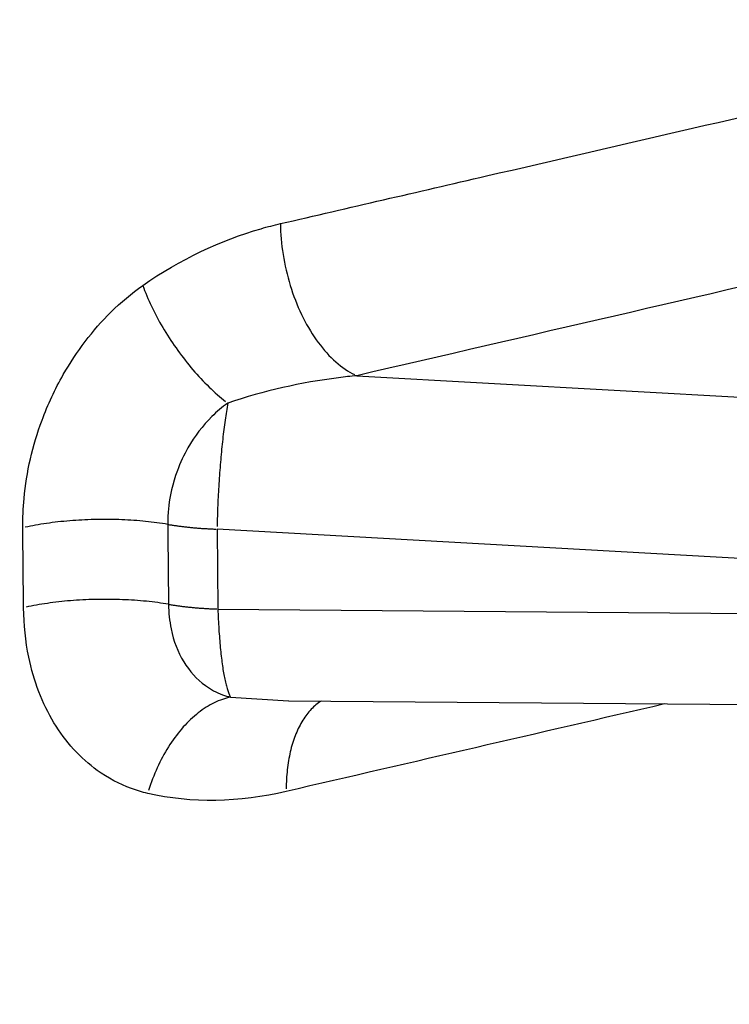
# Model space of a CAD drawing. Units: inches. Extents: x -2.2 to 31.7, y 0.3 to 22.2.
# Drawn here: x 22.5 to 22.6, y 12.4 to 12.5 of the extents above; entities that cross this region are included whole.
import ezdxf

# ---------------------------------------------------------------- set-up
doc = ezdxf.new("R2010")
doc.units = ezdxf.units.IN
doc.header["$LTSCALE"] = 0.5
doc.header["$MEASUREMENT"] = 0
doc.layers.add('1', color=7, linetype='Continuous')

msp = doc.modelspace()

# ---------------------------------------------------------------- linework, layer by layer
at = {"layer": '1', "color": 2, "linetype": 'Continuous'}
for p, q in [((22.52689484091206, 12.46657081673888), (22.61247351568782, 12.4617861496517)), ((22.61022487014371, 12.44318919575013), (22.51066612218551, 12.44875548274679)), ((22.51066612218551, 12.44875548274679), (22.5107576151827, 12.43947582057228)), ((22.5107576151827, 12.43947582057228), (22.61026959462971, 12.43865302212205)), ((22.51223679210536, 12.42924698979916), (22.51896417178171, 12.42880978109144)), ((22.51901008630252, 12.42881496648347), (22.61222007258052, 12.42804427502821))]:
    msp.add_line(p, q, dxfattribs=at)
for points in [[(22.51802518655245, 12.4842457686154, -8.727506954340773e-05), (22.51803363279868, 12.48380282279836, -7.613034626801005e-05), (22.51805066100899, 12.48335700302213, -6.491331283947177e-05), (22.51807625500964, 12.48290873273542, -5.36346234245567e-05), (22.51811039049092, 12.48245843771447, -4.230499075214112e-05), (22.51815303503027, 12.48200654565865, -3.093517593804455e-05), (22.51820414812303, 12.48155348578426, -1.9535978263902e-05), (22.51826368122095, 12.48109968841677, -8.118224919788231e-06), (22.51833157777827, 12.48064558458218, 3.307239279668793e-06), (22.51840777330547, 12.48019160559754, 1.472956219591468e-05), (22.51849219543048, 12.47973818266135, 2.613789467404881e-05), (22.51858476396745, 12.47928574644394, 3.752140084757356e-05), (22.51868539099289, 12.47883472667845, 4.886926843052197e-05), (22.5187939809292, 12.47838555175263, 6.017071898718511e-05), (22.51891043063547, 12.47793864830197, 7.141501816969087e-05), (22.51903462950537, 12.47749444080447, 8.2591485913707e-05), (22.51916645957231, 12.47705335117746, 9.368950658258188e-05), (22.51930579562139, 12.47661579837685, 0.0001046985390502932), (22.51945250530839, 12.4761821979992, 0.0001156081267136254), (22.51960644928548, 12.47575296188697, 0.0001264079074240614), (22.51976748133352, 12.47532849773736, 0.0001370876233299658), (22.51993544850101, 12.47490920871508, 0.000147637130619698), (22.52011019124929, 12.47449549306936, 0.0001580464091564129), (22.52029154360415, 12.47408774375576, 0.0001683055719953912), (22.52047933331343, 12.47368634806287, 0.0001784048747748592), (22.52067338201065, 12.4732916872445, 0.0001883347249713833), (22.52087350538439, 12.47290413615753, 0.0001980856910110443), (22.52107951335341, 12.47252406290588, 0.000207648511227737), (22.52129121024713, 12.47215182849086, 0.0002170141026600904), (22.52150839499154, 12.47178778646829, 0.0002261735696786495), (22.52173086130014, 12.4714322826127, 0.0002351182124351242), (22.52195839786991, 12.47108565458889, 0.0002438395351256832), (22.52219078858198, 12.47074823163122, 0.000252329254060442), (22.52242781270691, 12.47042033423089, 0.0002605793055314785), (22.52266924511437, 12.47010227383152, 0.0002685818534719084), (22.52291485648694, 12.46979435253335, 0.0002763292968987412), (22.52316441353794, 12.46949686280631, 0.0002838142771324477), (22.52341767923299, 12.4692100872122, 0.0002910296847863838), (22.52367441301519, 12.46893429813631, 0.0002979686665194318), (22.52393437103355, 12.46866975752873, 0.000304624631545442), (22.52419730637467, 12.46841671665551, 0.0003109912578932961), (22.52446296929719, 12.46817541586002, 0.0003170624984116448), (22.52473110746907, 12.46794608433468, 0.0003228325865126139), (22.5250014662072, 12.46772893990324, 0.0003282960416490278), (22.52527378871936, 12.46752418881389, 0.0003334476745199452), (22.52554781634808, 12.4673320255434, 0.0003382825919995615), (22.52582328881633, 12.46715263261235, 0.0003427962017848006), (22.52609994447476, 12.4669861804118, 0.0003469842167571773), (22.52637752055018, 12.46683282704144, 0.0003508426590547893), (22.5266557533952, 12.46669271815943, 0.0003543678638505725)], [(22.50202454608174, 12.47704634809331, 8.881784197001251e-16), (22.50213389949622, 12.47675014551974, 8.881784197001251e-16), (22.50224835323297, 12.47645214192567, 8.881784197001251e-16), (22.50236784191997, 12.47615250752051, 8.881784197001251e-16), (22.50249229730939, 12.4758514134451, 8.881784197001251e-16), (22.50262164831659, 12.47554903167404, 8.881784197001251e-16), (22.50275582106073, 12.47524553491736, 8.881784197001251e-16), (22.50289473890696, 12.47494109652199, 8.881784197001251e-16), (22.50303832251019, 12.47463589037265, 8.881784197001251e-16), (22.5031864898604, 12.47433009079259, 8.881784197001251e-16), (22.50333915632949, 12.474023872444, 8.881784197001251e-16), (22.50349623471964, 12.47371741022827, 8.881784197001251e-16), (22.50365763531309, 12.47341087918607, 8.881784197001251e-16), (22.50382326592335, 12.47310445439738, 8.881784197001251e-16), (22.50399303194794, 12.4727983108815, 8.881784197001251e-16), (22.50416683642232, 12.47249262349705, 8.881784197001251e-16), (22.50434458007539, 12.47218756684216, 8.881784197001251e-16), (22.50452616138607, 12.4718833151547, 8.881784197001251e-16), (22.50471147664138, 12.47158004221274, 8.881784197001251e-16), (22.50490041999561, 12.47127792123536, 8.881784197001251e-16), (22.50509288353082, 12.47097712478366, 8.881784197001251e-16), (22.50528875731847, 12.47067782466223, 8.881784197001251e-16), (22.50548792948219, 12.47038019182098, 8.881784197001251e-16), (22.5056902862617, 12.47008439625757, 8.881784197001251e-16), (22.50589571207777, 12.46979060692023, 8.881784197001251e-16), (22.50610408959823, 12.46949899161132, 8.881784197001251e-16), (22.50631529980503, 12.46920971689147, 8.881784197001251e-16), (22.50652922206217, 12.46892294798444, 8.881784197001251e-16), (22.5067457341846, 12.46863884868277, 8.881784197001251e-16), (22.50696471250806, 12.4683575812542, 8.881784197001251e-16), (22.50718603195967, 12.468079306349, 8.881784197001251e-16), (22.50740956612937, 12.46780418290821, 8.881784197001251e-16), (22.50763518734214, 12.4675323680729, 8.881784197001251e-16), (22.50786276673091, 12.46726401709432, 8.881784197001251e-16), (22.50809217431015, 12.46699928324532, 8.881784197001251e-16), (22.50832327905017, 12.46673831773278, 8.881784197001251e-16), (22.50855594895188, 12.4664812696112, 8.881784197001251e-16), (22.50879005112225, 12.46622828569762, 8.881784197001251e-16), (22.50902545185017, 12.46597951048776, 8.881784197001251e-16), (22.50926201668284, 12.46573508607345, 8.881784197001251e-16), (22.50949961050259, 12.4654951520615, 8.881784197001251e-16), (22.50973809760398, 12.46525984549397, 8.881784197001251e-16), (22.50997734177141, 12.46502930076986, 8.881784197001251e-16), (22.51021720635683, 12.46480364956839, 8.881784197001251e-16), (22.51045755435785, 12.46458302077376, 8.881784197001251e-16), (22.51069824849596, 12.46436754040154, 8.881784197001251e-16), (22.51093915129496, 12.4641573315267, 8.881784197001251e-16), (22.51118012515946, 12.46395251421333, 8.881784197001251e-16), (22.51142103245347, 12.46375320544601, 8.881784197001251e-16), (22.51166173557905, 12.46355951906306, 8.881784197001251e-16)], [(22.51190209705483, 12.46337156569146, 1.110223024625156e-15), (22.51186219409426, 12.46313973633619, 1.110223024625156e-15), (22.51182267779624, 12.46290350807463, 1.110223024625156e-15), (22.5117835655549, 12.46266298488884, 1.110223024625156e-15), (22.51174487458651, 12.46241827265138, 1.110223024625156e-15), (22.51170662192191, 12.46216947907875, 1.110223024625156e-15), (22.51166882439903, 12.46191671368393, 1.110223024625156e-15), (22.51163149865542, 12.46166008772824, 1.110223024625156e-15), (22.51159466112098, 12.46139971417229, 1.110223024625156e-15), (22.51155832801073, 12.46113570762633, 1.110223024625156e-15), (22.51152251531763, 12.46086818429972, 1.110223024625156e-15), (22.51148723880558, 12.46059726194987, 1.110223024625156e-15), (22.51145251400244, 12.46032305983033, 1.110223024625156e-15), (22.51141835619326, 12.46004569863833, 1.110223024625156e-15), (22.51138478041348, 12.45976530046165, 1.110223024625156e-15), (22.51135180144237, 12.4594819887249, 1.110223024625156e-15), (22.51131943379648, 12.45919588813513, 1.110223024625156e-15), (22.51128769172328, 12.45890712462701, 1.110223024625156e-15), (22.51125658919487, 12.45861582530735, 1.110223024625156e-15), (22.51122613990184, 12.45832211839915, 1.110223024625156e-15), (22.51119635724724, 12.4580261331852, 1.110223024625156e-15), (22.51116725434069, 12.45772799995113, 1.110223024625156e-15), (22.5111388439926, 12.45742784992807, 1.110223024625156e-15), (22.51111113870851, 12.45712581523492, 1.110223024625156e-15), (22.51108415068365, 12.45682202882015, 1.110223024625156e-15), (22.51105789179748, 12.45651662440327, 1.110223024625156e-15), (22.51103237360856, 12.45620973641605, 1.110223024625156e-15), (22.51100760734937, 12.45590149994325, 1.110223024625156e-15), (22.51098360392143, 12.45559205066321, 1.110223024625156e-15), (22.51096037389048, 12.45528152478814, 1.110223024625156e-15), (22.51093792748183, 12.45497005900411, 1.110223024625156e-15), (22.51091627457584, 12.45465779041094, 1.110223024625156e-15), (22.51089542470362, 12.45434485646181, 1.110223024625156e-15), (22.51087538704277, 12.45403139490279, 1.110223024625156e-15), (22.51085617041341, 12.45371754371218, 1.110223024625156e-15), (22.51083778327422, 12.45340344103979, 1.110223024625156e-15), (22.5108202337188, 12.45308922514612, 1.110223024625156e-15), (22.51080352947202, 12.45277503434153, 1.110223024625156e-15), (22.51078767788673, 12.4524610069253, 1.110223024625156e-15), (22.51077268594038, 12.45214728112482, 1.110223024625156e-15), (22.51075856023209, 12.45183399503471, 1.110223024625156e-15), (22.51074530697965, 12.45152128655603, 1.110223024625156e-15), (22.51073293201684, 12.45120929333559, 1.110223024625156e-15), (22.51072144079081, 12.45089815270538, 1.110223024625156e-15), (22.51071083835973, 12.45058800162207, 1.110223024625156e-15), (22.51070112939053, 12.45027897660678, 1.110223024625156e-15), (22.51069231815687, 12.44997121368496, 1.110223024625156e-15), (22.51068440853725, 12.44966484832649, 1.110223024625156e-15), (22.51067740401329, 12.44936001538611, 1.110223024625156e-15), (22.51067130766822, 12.44905684904401, 1.110223024625156e-15)], [(22.504929464213, 12.44930723936993, 1.110223024625156e-15), (22.50462135734318, 12.4493582113253, 1.110223024625156e-15), (22.50430896848582, 12.44940696328461, 1.110223024625156e-15), (22.50399247592111, 12.44945346742514, 1.110223024625156e-15), (22.50367206027122, 12.44949769720698, 1.110223024625156e-15), (22.50334790439726, 12.44953962738824, 1.110223024625156e-15), (22.50302019329483, 12.44957923403935, 1.110223024625156e-15), (22.50268911398854, 12.44961649455683, 1.110223024625156e-15), (22.50235485542521, 12.44965138767612, 1.110223024625156e-15), (22.50201760836608, 12.44968389348372, 1.110223024625156e-15), (22.5016775652779, 12.44971399342858, 1.110223024625156e-15), (22.50133492022313, 12.44974167033267, 1.110223024625156e-15), (22.50098986874916, 12.44976690840081, 1.110223024625156e-15), (22.50064260777673, 12.44978969322963, 1.110223024625156e-15), (22.50029333548754, 12.44981001181583, 1.110223024625156e-15), (22.49994225121115, 12.44982785256362, 1.110223024625156e-15), (22.49958955531121, 12.44984320529128, 1.110223024625156e-15), (22.49923544907113, 12.44985606123702, 1.110223024625156e-15), (22.4988801345792, 12.44986641306395, 1.110223024625156e-15), (22.49852381461325, 12.44987425486429, 1.110223024625156e-15), (22.49816669252496, 12.44987958216273, 1.110223024625156e-15), (22.49780897212375, 12.44988239191898, 1.110223024625156e-15), (22.49745085756051, 12.44988268252952, 1.110223024625156e-15), (22.49709255321108, 12.44988045382849, 1.110223024625156e-15), (22.49673426355961, 12.44987570708782, 1.110223024625156e-15), (22.49637619308186, 12.44986844501646, 1.110223024625156e-15), (22.4960185461285, 12.44985867175887, 1.110223024625156e-15), (22.49566152680852, 12.44984639289266, 1.110223024625156e-15), (22.49530533887269, 12.44983161542536, 1.110223024625156e-15), (22.49495018559733, 12.44981434779047, 1.110223024625156e-15), (22.49459626966827, 12.44979459984262, 1.110223024625156e-15), (22.49424379306518, 12.44977238285196, 1.110223024625156e-15), (22.49389295694633, 12.44974770949771, 1.110223024625156e-15), (22.49354396153374, 12.44972059386096, 1.110223024625156e-15), (22.49319700599896, 12.44969105141657, 1.110223024625156e-15), (22.49285228834937, 12.44965909902442, 1.110223024625156e-15), (22.4925100053152, 12.44962475491972, 1.110223024625156e-15), (22.49217035223724, 12.44958803870263, 1.110223024625156e-15), (22.49183352295537, 12.44954897132709, 1.110223024625156e-15), (22.49149970969791, 12.44950757508884, 1.110223024625156e-15), (22.49116910297197, 12.44946387361269, 1.110223024625156e-15), (22.49084189145466, 12.44941789183905, 1.110223024625156e-15), (22.49051826188548, 12.4493696560097, 1.110223024625156e-15), (22.49019839895968, 12.44931919365282, 1.110223024625156e-15), (22.48988248522291, 12.44926653356724, 1.110223024625156e-15), (22.48957070096701, 12.44921170580607, 1.110223024625156e-15), (22.48926322412714, 12.44915474165948, 1.110223024625156e-15), (22.4889602301802, 12.44909567363688, 1.110223024625156e-15), (22.48866189204471, 12.44903453544838, 1.110223024625156e-15), (22.48836837998214, 12.44897136198551, 1.110223024625156e-15)], [(22.50492946421299, 12.44930723936993, -2.220446049250312e-16), (22.50503446811904, 12.44928950622496, -2.220446049250312e-16), (22.50513998765486, 12.44927203113847, -2.220446049250312e-16), (22.50524601575999, 12.44925481527972, -2.220446049250312e-16), (22.50535254533993, 12.44923785980065, -2.220446049250312e-16), (22.50545956926664, 12.44922116583578, -2.220446049250312e-16), (22.50556708037898, 12.44920473450213, -2.220446049250312e-16), (22.50567507148325, 12.44918856689914, -2.220446049250312e-16), (22.50578353535359, 12.44917266410862, -2.220446049250312e-16), (22.50589246473254, 12.44915702719462, -2.220446049250312e-16), (22.50600185233148, 12.44914165720346, -2.220446049250312e-16), (22.50611169083111, 12.44912655516355, -2.220446049250312e-16), (22.50622197288199, 12.44911172208539, -2.220446049250312e-16), (22.50633269110499, 12.44909715896149, -2.220446049250312e-16), (22.50644383809179, 12.44908286676628, -2.220446049250312e-16), (22.5065554064054, 12.44906884645608, -2.220446049250312e-16), (22.5066673885806, 12.44905509896901, -2.220446049250312e-16), (22.50677977712452, 12.44904162522493, -2.220446049250312e-16), (22.50689256451707, 12.44902842612538, -2.220446049250312e-16), (22.50700574321149, 12.44901550255354, -2.220446049250312e-16), (22.50711930563483, 12.44900285537415, -2.220446049250312e-16), (22.50723324418846, 12.44899048543344, -2.220446049250312e-16), (22.50734755124859, 12.44897839355911, -2.220446049250312e-16), (22.50746221916677, 12.44896658056023, -2.220446049250312e-16), (22.50757724027041, 12.44895504722724, -2.220446049250312e-16), (22.50769260686328, 12.44894379433185, -2.220446049250312e-16), (22.50780831122603, 12.448932822627, -2.220446049250312e-16), (22.50792434561671, 12.44892213284683, -2.220446049250312e-16), (22.50804070227131, 12.4489117257066, -2.220446049250312e-16), (22.50815737340423, 12.44890160190267, -2.220446049250312e-16), (22.50827435120883, 12.44889176211244, -2.220446049250312e-16), (22.50839162785796, 12.44888220699431, -2.220446049250312e-16), (22.50850919550448, 12.44887293718761, -2.220446049250312e-16), (22.50862704628176, 12.44886395331262, -2.220446049250312e-16), (22.50874517230423, 12.44885525597044, -2.220446049250312e-16), (22.50886356566793, 12.44884684574304, -2.220446049250312e-16), (22.50898221845096, 12.44883872319315, -2.220446049250312e-16), (22.50910112271412, 12.44883088886427, -2.220446049250312e-16), (22.50922027050133, 12.44882334328059, -2.220446049250312e-16), (22.50933965384026, 12.44881608694702, -2.220446049250312e-16), (22.50945926474279, 12.44880912034907, -2.220446049250312e-16), (22.50957909520558, 12.44880244395289, -2.220446049250312e-16), (22.5096991372106, 12.44879605820522, -2.220446049250312e-16), (22.50981938272568, 12.44878996353333, -2.220446049250312e-16), (22.50993982370501, 12.44878416034502, -2.220446049250312e-16), (22.51006045208971, 12.44877864902859, -2.220446049250312e-16), (22.51018125980836, 12.44877342995282, -2.220446049250312e-16), (22.51030223877755, 12.44876850346691, -2.220446049250312e-16), (22.51042338090239, 12.44876386990052, -2.220446049250312e-16), (22.5105446780771, 12.44875952956366, -2.220446049250312e-16)], [(22.50502236641152, 12.44002733691794, 2.442490654175345e-15), (22.50471428254778, 12.44007825149381, 2.442490654175345e-15), (22.50440191866644, 12.44012694658055, 2.442490654175345e-15), (22.50408545298437, 12.44017339439556, 2.442490654175345e-15), (22.50376506605867, 12.44021756843838, 2.442490654175345e-15), (22.5034409406837, 12.44025944350585, 2.442490654175345e-15), (22.50311326178672, 12.44029899570647, 2.442490654175345e-15), (22.50278221632247, 12.44033620247402, 2.442490654175345e-15), (22.50244799316643, 12.44037104258046, 2.442490654175345e-15), (22.50211078300711, 12.44040349614804, 2.442490654175345e-15), (22.50177077823722, 12.44043354466061, 2.442490654175345e-15), (22.50142817284392, 12.44046117097423, 2.442490654175345e-15), (22.50108316229811, 12.4404863593269, 2.442490654175345e-15), (22.50073594344298, 12.44050909534761, 2.442490654175345e-15), (22.50038671438161, 12.44052936606449, 2.442490654175345e-15), (22.50003567436402, 12.44054715991224, 2.442490654175345e-15), (22.49968302367343, 12.4405624667387, 2.442490654175345e-15), (22.49932896351203, 12.44057527781069, 2.442490654175345e-15), (22.49897369588619, 12.44058558581895, 2.442490654175345e-15), (22.49861742349115, 12.44059338488231, 2.442490654175345e-15), (22.49826034959545, 12.44059867055108, 2.442490654175345e-15), (22.49790267792491, 12.44060143980957, 2.442490654175345e-15), (22.49754461254639, 12.44060169107779, 2.442490654175345e-15), (22.4971863577514, 12.44059942421239, 2.442490654175345e-15), (22.49682811793951, 12.4405946405067, 2.442490654175345e-15), (22.49647009750174, 12.44058734269004, 2.442490654175345e-15), (22.49611250070394, 12.44057753492612, 2.442490654175345e-15), (22.49575553157027, 12.44056522281068, 2.442490654175345e-15), (22.49539939376678, 12.44055041336831, 2.442490654175345e-15), (22.4950442904852, 12.44053311504842, 2.442490654175345e-15), (22.49469042432704, 12.44051333772045, 2.442490654175345e-15), (22.49433799718795, 12.44049109266819, 2.442490654175345e-15), (22.49398721014258, 12.44046639258339, 2.442490654175345e-15), (22.49363826332984, 12.4404392515585, 2.442490654175345e-15), (22.49329135583869, 12.44040968507863, 2.442490654175345e-15), (22.49294668559458, 12.44037771001271, 2.442490654175345e-15), (22.49260444924653, 12.44034334460387, 2.442490654175345e-15), (22.49226484205489, 12.44030660845903, 2.442490654175345e-15), (22.49192805777999, 12.44026752253773, 2.442490654175345e-15), (22.49159428857156, 12.44022610914015, 2.442490654175345e-15), (22.4912637248591, 12.44018239189437, 2.442490654175345e-15), (22.49093655524323, 12.44013639574296, 2.442490654175345e-15), (22.49061296638812, 12.44008814692867, 2.442490654175345e-15), (22.49029314291494, 12.44003767297948, 2.442490654175345e-15), (22.48997726729657, 12.43998500269295, 2.442490654175345e-15), (22.48966551975345, 12.43993016611969, 2.442490654175345e-15), (22.48935807815079, 12.4398731945463, 2.442490654175345e-15), (22.48905511789709, 12.43981412047748, 2.442490654175345e-15), (22.48875681184401, 12.43975297761751, 2.442490654175345e-15), (22.48846333018784, 12.43968980085096, 2.442490654175345e-15)], [(22.5050223664115, 12.44002733691793, 0), (22.50512734897659, 12.4400096119727, 0), (22.50523284680119, 12.4399921449626, 0), (22.5053388528301, 12.43997493705575, 0), (22.50544535997411, 12.43995798940293, 0), (22.50555236111052, 12.43994130313752, 0), (22.50565984908357, 12.43992487937544, 0), (22.50576781670497, 12.43990871921501, 0), (22.50587625675432, 12.43989282373697, 0), (22.50598516197966, 12.43987719400432, 0), (22.5060945250979, 12.43986183106232, 0), (22.50620433879532, 12.43984673593836, 0), (22.50631459572811, 12.43983190964194, 0), (22.50642528852276, 12.43981735316457, 0), (22.50653640977666, 12.43980306747973, 0), (22.50664795205853, 12.43978905354278, 0), (22.50675990790891, 12.4397753122909, 0), (22.50687226984073, 12.43976184464305, 0), (22.50698503033971, 12.43974865149988, 0), (22.50709818186496, 12.43973573374369, 0), (22.50721171684943, 12.43972309223835, 0), (22.50732562770039, 12.43971072782928, 0), (22.50743990680003, 12.43969864134336, 0), (22.50755454650587, 12.43968683358886, 0), (22.50766953915134, 12.43967530535544, 0), (22.50778487704624, 12.43966405741406, 0), (22.50790055247732, 12.43965309051692, 0), (22.50801655770872, 12.43964240539744, 0), (22.50813288498254, 12.4396320027702, 0), (22.50824952651935, 12.43962188333086, 0), (22.50836647451869, 12.43961204775619, 0), (22.50848372115962, 12.43960249670393, 0), (22.5086012586012, 12.43959323081281, 0), (22.50871907898309, 12.4395842507025, 0), (22.50883717442598, 12.43957555697354, 0), (22.50895553703219, 12.43956715020733, 0), (22.50907415888618, 12.43955903096608, 0), (22.50919303205505, 12.43955119979276, 0), (22.5093121485891, 12.43954365721109, 0), (22.50943150052238, 12.43953640372548, 0), (22.50955107987316, 12.43952943982102, 0), (22.50967087864452, 12.4395227659634, 0), (22.50979088882487, 12.43951638259897, 0), (22.50991110238848, 12.43951029015459, 0), (22.51003151129601, 12.43950448903771, 0), (22.51015210749506, 12.43949897963629, 0), (22.51027288292071, 12.43949376231875, 0), (22.51039382949606, 12.43948883743402, 0), (22.51051493913273, 12.43948420531145, 0), (22.51063620373149, 12.43947986626081, 0)], [(22.51075761518271, 12.43947582057228, 1.110223024625156e-15), (22.51076871953301, 12.43917614117611, 1.110223024625156e-15), (22.5107807306338, 12.43887852296625, 1.110223024625156e-15), (22.51079364320686, 12.43858309672983, 1.110223024625156e-15), (22.5108074515778, 12.43828999229075, 1.110223024625156e-15), (22.51082214967859, 12.43799933845259, 1.110223024625156e-15), (22.5108377310502, 12.43771126294203, 1.110223024625156e-15), (22.51085418884547, 12.4374258923527, 1.110223024625156e-15), (22.51087151583208, 12.43714335208959, 1.110223024625156e-15), (22.51088970439575, 12.4368637663139, 1.110223024625156e-15), (22.5109087465436, 12.43658725788848, 1.110223024625156e-15), (22.51092863390762, 12.43631394832387, 1.110223024625156e-15), (22.5109493577484, 12.43604395772486, 1.110223024625156e-15), (22.51097090895892, 12.43577740473777, 1.110223024625156e-15), (22.51099327806859, 12.43551440649825, 1.110223024625156e-15), (22.5110164552474, 12.43525507857983, 1.110223024625156e-15), (22.51104043031022, 12.43499953494313, 1.110223024625156e-15), (22.5110651927213, 12.43474788788579, 1.110223024625156e-15), (22.51109073159892, 12.43450024799312, 1.110223024625156e-15), (22.51111703572009, 12.43425672408949, 1.110223024625156e-15), (22.51114409352559, 12.43401742319051, 1.110223024625156e-15), (22.51117189312497, 12.43378245045601, 1.110223024625156e-15), (22.5112004223018, 12.43355190914384, 1.110223024625156e-15), (22.51122966851906, 12.43332590056445, 1.110223024625156e-15), (22.5112596189246, 12.43310452403642, 1.110223024625156e-15), (22.51129026035683, 12.43288787684278, 1.110223024625156e-15), (22.51132157935052, 12.4326760541883, 1.110223024625156e-15), (22.51135356214263, 12.4324691491576, 1.110223024625156e-15), (22.51138619467848, 12.43226725267427, 1.110223024625156e-15), (22.51141946261781, 12.43207045346091, 1.110223024625156e-15), (22.51145335134116, 12.43187883800018, 1.110223024625156e-15), (22.51148784595626, 12.43169249049672, 1.110223024625156e-15), (22.5115229313046, 12.4315114928402, 1.110223024625156e-15), (22.51155859196806, 12.43133592456932, 1.110223024625156e-15), (22.5115948122757, 12.43116586283687, 1.110223024625156e-15), (22.51163157631065, 12.43100138237581, 1.110223024625156e-15), (22.5116688679171, 12.43084255546641, 1.110223024625156e-15), (22.5117066707074, 12.43068945190454, 1.110223024625156e-15), (22.51174496806926, 12.43054213897095, 1.110223024625156e-15), (22.51178374317306, 12.43040068140172, 1.110223024625156e-15), (22.51182297897924, 12.43026514135982, 1.110223024625156e-15), (22.51186265824578, 12.43013557840779, 1.110223024625156e-15), (22.51190276353577, 12.43001204948155, 1.110223024625156e-15), (22.51194327722511, 12.4298946088654, 1.110223024625156e-15), (22.51198418151022, 12.42978330816816, 1.110223024625156e-15), (22.51202545841588, 12.42967819630046, 1.110223024625156e-15), (22.5120670898031, 12.42957931945332, 1.110223024625156e-15), (22.51210905737714, 12.42948672107775, 1.110223024625156e-15), (22.51215134269552, 12.42940044186577, 1.110223024625156e-15), (22.51219392717612, 12.42932051973242, 1.110223024625156e-15)], [(22.51223679210535, 12.42924698979916, 2.886579864025406e-15), (22.5119989388989, 12.42919298611754, 2.886579864025406e-15), (22.51176088176808, 12.42913067324776, 2.886579864025406e-15), (22.51152275651685, 12.42906008673732, 2.886579864025406e-15), (22.511284698988, 12.42898126685356, 2.886579864025406e-15), (22.51104684498572, 12.42889425856067, 2.886579864025406e-15), (22.51080933019806, 12.42879911149411, 2.886579864025406e-15), (22.51057229011958, 12.4286958799322, 2.886579864025406e-15), (22.51033585997403, 12.42858462276525, 2.886579864025406e-15), (22.51010017463722, 12.42846540346189, 2.886579864025406e-15), (22.50986536856005, 12.42833829003291, 2.886579864025406e-15), (22.50963157569184, 12.42820335499242, 2.886579864025406e-15), (22.50939892940393, 12.42806067531654, 2.886579864025406e-15), (22.50916756241353, 12.42791033239944, 2.886579864025406e-15), (22.50893760670808, 12.42775241200692, 2.886579864025406e-15), (22.50870919346994, 12.42758700422749, 2.886579864025406e-15), (22.5084824530015, 12.42741420342097, 2.886579864025406e-15), (22.50825751465092, 12.42723410816468, 2.886579864025406e-15), (22.5080345067383, 12.42704682119717, 2.886579864025406e-15), (22.5078135564825, 12.42685244935963, 2.886579864025406e-15), (22.50759478992854, 12.42665110353496, 2.886579864025406e-15), (22.50737833187569, 12.42644289858448, 2.886579864025406e-15), (22.50716430580633, 12.42622795328243, 2.886579864025406e-15), (22.50695283381547, 12.42600639024819, 2.886579864025406e-15), (22.50674403654106, 12.42577833587635, 2.886579864025406e-15), (22.50653803309525, 12.42554392026462, 2.886579864025406e-15), (22.50633494099638, 12.42530327713955, 2.886579864025406e-15), (22.50613487610198, 12.42505654378033, 2.886579864025406e-15), (22.50593795254263, 12.42480386094041, 2.886579864025406e-15), (22.50574428265691, 12.42454537276722, 2.886579864025406e-15), (22.50555397692725, 12.42428122671998, 2.886579864025406e-15), (22.50536714391696, 12.4240115734855, 2.886579864025406e-15), (22.50518389020828, 12.4237365668923, 2.886579864025406e-15), (22.50500432034155, 12.42345636382281, 2.886579864025406e-15), (22.50482853675561, 12.42317112412386, 2.886579864025406e-15), (22.50465663972936, 12.42288101051555, 2.886579864025406e-15), (22.50448872732452, 12.42258618849837, 2.886579864025406e-15), (22.50432489532972, 12.4222868262588, 2.886579864025406e-15), (22.50416523720586, 12.42198309457339, 2.886579864025406e-15), (22.50400984403275, 12.4216751667113, 2.886579864025406e-15), (22.50385880445723, 12.42136321833549, 2.886579864025406e-15), (22.50371220464251, 12.42104742740247, 2.886579864025406e-15), (22.50357012821907, 12.42072797406084, 2.886579864025406e-15), (22.50343265623696, 12.42040504054846, 2.886579864025406e-15), (22.50329986711952, 12.42007881108852, 2.886579864025406e-15), (22.50317183661866, 12.41974947178444, 2.886579864025406e-15), (22.50304863777169, 12.41941721051373, 2.886579864025406e-15), (22.50293034085959, 12.41908221682075, 2.886579864025406e-15), (22.50281701336694, 12.41874468180866, 2.886579864025406e-15), (22.50270871994343, 12.41840479803032, 2.886579864025406e-15)], [(22.52274722452056, 12.42878231829284, -0.0003502199758600507), (22.52259735107821, 12.42868303114417, -0.0003477227573522747), (22.52244954267398, 12.42857819994644, -0.0003450860978183603), (22.52230385858084, 12.42846786673824, -0.0003423110545906314), (22.52216035721986, 12.42835207576452, -0.0003393987404949441), (22.52201909613682, 12.42823087345885, -0.0003363503234044313), (22.52188013197913, 12.42810430842483, -0.0003331670257711705), (22.52174352047308, 12.42797243141656, -0.0003298501241359667), (22.52160931640155, 12.42783529531832, -0.0003264009486164431), (22.52147757358199, 12.42769295512333, -0.0003228208823736485), (22.52134834484486, 12.42754546791174, -0.0003191113610573931), (22.52122168201244, 12.42739289282769, -0.0003152738722305351), (22.52109763587806, 12.42723529105565, -0.0003113099547724505), (22.52097625618572, 12.42707272579582, -0.0003072211982619232), (22.52085759161015, 12.42690526223884, -0.0003030092423397059), (22.52074168973726, 12.42673296753962, -0.000298675776051003), (22.52062859704511, 12.42655591079041, -0.0002942225371681438), (22.52051835888524, 12.4263741629931, -0.0002896513114937148), (22.52041101946448, 12.42618779703077, -0.0002849639321444316), (22.52030662182724, 12.42599688763841, -0.0002801622788160357), (22.52020520783822, 12.42580151137299, -0.0002752482770295149), (22.52010681816567, 12.42560174658276, -0.0002702238973589464), (22.52001149226503, 12.42539767337581, -0.0002650911546412718), (22.51991926836314, 12.42518937358797, -0.0002598521071683233), (22.51983018344289, 12.42497693074996, -0.000254508855861425), (22.51974427322842, 12.42476043005392, -0.0002490635434288963), (22.51966157217075, 12.42453995831926, -0.0002435183535068014), (22.51958211343402, 12.4243156039578, -0.0002378755097832837), (22.51950592888214, 12.42408745693835, -0.0002321372751068417), (22.51943304906603, 12.42385560875062, -0.0002263059505788973), (22.51936350321138, 12.42362015236854, -0.0002203838746310278), (22.51929731920691, 12.42338118221295, -0.0002143734220872258), (22.51923452359322, 12.42313879411379, -0.0002082770032115673), (22.51917514155209, 12.42289308527159, -0.000202097062741665), (22.51911919689645, 12.42264415421859, -0.0001958360789082998), (22.51906671206078, 12.42239210077913, -0.0001894965624416213), (22.51901770809214, 12.42213702602969, -0.0001830810555643126), (22.5189722046417, 12.42187903225832, -0.00017659213097213), (22.5189302199569, 12.42161822292366, -0.0001700323908022199), (22.51889177087411, 12.42135470261338, -0.0001634044655896316), (22.51885687281186, 12.42108857700232, -0.0001567110132124396), (22.51882553976472, 12.42081995281006, -0.0001499547178259029), (22.5187977842976, 12.42054893775814, -0.0001431382887860864), (22.51877361754078, 12.42027564052689, -0.0001362644595633769), (22.51875304918543, 12.42000017071178, -0.0001293359866463274), (22.51873608747971, 12.41972263877954, -0.0001223556484362723), (22.51872273922546, 12.41944315602384, -0.0001153262441331558), (22.51871300977549, 12.41916183452062, -0.0001082505926130173), (22.51870690303144, 12.41887878708322, -0.0001011315312975889), (22.51870442144217, 12.41859412721706, -9.397191501645606e-05)]]:
    msp.add_polyline3d(points, dxfattribs=at)
for points, knots in [([(21.76580005174895, 11.90696025604346), (21.76395216361865, 12.09438200538416), (21.76175390635326, 12.30520005508441), (21.75959563825662, 12.5395180050917), (21.75860459061422, 12.60973203809955), (21.7596887895434, 12.6804109375906), (21.76668439805821, 12.74034273603022), (21.78056341318083, 12.78749728096167), (21.79721003053917, 12.82059474224309), (21.82101578520185, 12.84705583253422), (21.85734377707228, 12.87304902353427), (21.90587576196787, 12.89327344068258), (21.96454048233024, 12.90864569822783), (22.02323710911719, 12.92187510821243), (22.10149532619806, 12.94005248587223), (22.23844477120009, 12.97166687979328), (22.51234527353675, 13.03502116035075), (22.90363093185867, 13.12546155750641), (23.29491637460242, 13.2159436117477), (23.56881748424922, 13.27923547230906), (23.7057659652012, 13.31094348394353), (23.78402594155694, 13.32895151398738), (23.8427157821774, 13.34286065834074), (23.90141605775457, 13.35462198688244), (23.95012526882529, 13.35687872307844), (23.98679937651069, 13.34776290119924), (24.01101747980926, 13.33240435564448), (24.02823949553679, 13.30713718218693), (24.04298311006513, 13.26659978038575), (24.05112612506263, 13.21016755369544), (24.05359581754876, 13.14031066797394), (24.05399070924422, 13.06995858148616), (24.05645226756396, 12.8357111324917), (24.0584116876211, 12.62483762126242), (24.06025957567667, 12.43741587950192)], [0, 0, 0, 0, 0.125, 0.140625, 0.15625, 0.171875, 0.1875, 0.1953125, 0.203125, 0.2109375, 0.21875, 0.234375, 0.25, 0.265625, 0.28125, 0.3125, 0.375, 0.5, 0.625, 0.6875, 0.71875, 0.734375, 0.75, 0.765625, 0.78125, 0.7890625, 0.796875, 0.8046875, 0.8125, 0.828125, 0.84375, 0.859375, 0.875, 1, 1, 1, 1]), ([(23.92300341759189, 13.35506278606758), (23.90586009680424, 13.35399851103035), (23.86850767739661, 13.35063835719055), (23.80975804102846, 13.34003927018569), (23.74087237053892, 13.32559461762612), (23.66224055477624, 13.30891581218739), (23.5749679520623, 13.28999573687945), (23.48757050528648, 13.27083916239905), (23.40482390316309, 13.25258643519841), (23.33328626267611, 13.23669251777586), (23.27444291202109, 13.22353792871002), (23.22781447490275, 13.21306269184964), (23.19111671029079, 13.20478881437646), (23.15673698980711, 13.19701609013665), (23.11780320458809, 13.1881887376959), (23.06358133129908, 13.17585214606749), (22.99267297653996, 13.15964277452565), (22.90956829685549, 13.14053578731123), (22.82567519447864, 13.1211451594341), (22.74768747663727, 13.10303161753765), (22.6766400803684, 13.08644742279639), (22.61086304713221, 13.07101897537951), (22.53163754975635, 13.05234632143858), (22.43410348256258, 13.02919838689631), (22.31451023348578, 13.00053256831112), (22.21033760141995, 12.97529872021673), (22.12346249021095, 12.95410129006426), (22.05649604768791, 12.93762756750927), (21.98765642692853, 12.92056582962789), (21.91995320909171, 12.90411172738501), (21.86172070714558, 12.88498205665873), (21.81610099278533, 12.85952418562347), (21.78347494207673, 12.82961836821083), (21.7629180903033, 12.79281142958137), (21.74764914937517, 12.74477175127269), (21.73903144627393, 12.68327607277022), (21.73686692200444, 12.62028588841997), (21.73609782287118, 12.56212855068282), (21.73547763149703, 12.50684575998407), (21.73465897872749, 12.43996925989061), (21.73384563298625, 12.35057801012066), (21.73318627091892, 12.23556798231388), (21.73310825665456, 12.09180671919595), (21.73374531720327, 11.98896464572037), (21.73427624790484, 11.93403316382469)], [0, 0, 0, 0, 0.01465271301418517, 0.0324850759097803, 0.05341409733716395, 0.07975603101769928, 0.1095254521052694, 0.1416970829307632, 0.1705949822132086, 0.195378424704099, 0.2160676472711696, 0.2318422705525777, 0.2440089653578186, 0.2544498719223406, 0.2680233387906352, 0.284979999343657, 0.3115194791229922, 0.3426089570752453, 0.372283545469588, 0.3995102686064727, 0.4242907263679404, 0.4466285922042964, 0.4682918726321554, 0.5071704147419575, 0.5487630882711139, 0.5937890213153589, 0.616308249304153, 0.6396489351964437, 0.663804746917851, 0.688225433555703, 0.7103920605731917, 0.7245697671968293, 0.7374496129818321, 0.7490236434124695, 0.7593367500176957, 0.779541583547648, 0.801785550431407, 0.8146632650135452, 0.8308912799668753, 0.8505172022493138, 0.8735489950420634, 0.9095754306413681, 0.9517107939770754, 1, 1, 1, 1]), ([(21.82964588197983, 11.92172076034845), (21.8278819601813, 12.1006262383146), (21.82590389960112, 12.27948261915967), (21.82443456251017, 12.50328321106574), (21.82403318632829, 12.54801933266558), (21.82375603694168, 12.63760889448469), (21.82276690874584, 12.68295503771004), (21.83405680981157, 12.73954514921817), (21.83699095893029, 12.75103309292618), (21.8462888817576, 12.77246378369431), (21.85374944389201, 12.78163457279001), (21.87890655669095, 12.80150660382498), (21.8975959249187, 12.80906169609174), (21.95256514904577, 12.82820612556486), (21.98950317882594, 12.83581464447975), (22.32141953422754, 12.9137139218668), (22.61646235131989, 12.98245104485712), (23.20655957152026, 13.1188764282499), (23.50161341395577, 13.1864782672891), (23.83355285582441, 13.26209913286482), (23.87067522944812, 13.27164667178964), (23.92542493005091, 13.27482778037944), (23.94485658309901, 13.2751199909377), (23.97321386112989, 13.25333149680008), (23.97784031962783, 13.23048941314682), (23.98858206205289, 13.16843930873234), (23.98852354454092, 13.12404937856085), (23.98974814007885, 13.03643193870101), (23.9903172452963, 12.99261288310415), (23.99315672073865, 12.77351615724401), (23.99468432543045, 12.59806151550103), (23.99641374544595, 12.42265537519686)], [0, 0, 0, 0, 0.1250000000000012, 0.1250000000000012, 0.1562500000000015, 0.1562500000000015, 0.1875000000000018, 0.1875000000000018, 0.1953125000000019, 0.1953125000000019, 0.2031250000000019, 0.2031250000000019, 0.2187500000000019, 0.2187500000000019, 0.2500000000000018, 0.2500000000000018, 0.5000000000000011, 0.5000000000000011, 0.7500000000000004, 0.7500000000000004, 0.7812500000000004, 0.7812500000000004, 0.7968750000000003, 0.7968750000000003, 0.8125000000000002, 0.8125000000000002, 0.8437500000000002, 0.8437500000000002, 0.8750000000000002, 0.8750000000000002, 1, 1, 1, 1]), ([(22.51802996042701, 12.48422938623627), (22.52600987527568, 12.48607493551302), (22.53398978200554, 12.48792048899338), (22.54196969604516, 12.48976603306586), (22.57388935220482, 12.49714820935604), (22.605809073688, 12.50453022309942), (22.63772924215713, 12.51191195021598), (22.64739650465057, 12.51414756165267), (22.65706380868, 12.51638314722016), (22.66673116500611, 12.5186187034667), (22.67413085611513, 12.52032986680063), (22.68153057783924, 12.52204101293842), (22.6889303348058, 12.52375214019331)], [0, 0, 0, 0, 0.1400816117771289, 0.1400816117771289, 0.1400816117771289, 0.7004080589273465, 0.7004080589273465, 0.7004080589273465, 0.8701071271343158, 0.8701071271343158, 0.8701071271343158, 1, 1, 1, 1]), ([(22.69779468734791, 12.50609151780901), (22.69039497690856, 12.50438044763512), (22.68299530167843, 12.50266936211263), (22.67559565702697, 12.50095826326059), (22.64599707841726, 12.49411386785154), (22.61639899120336, 12.48726925823662), (22.58680107740195, 12.48042457303757), (22.56683228202985, 12.47580667601134), (22.54686357426665, 12.47118874079763), (22.52689484091206, 12.46657081673888)], [0, 0, 0, 0, 0.1298924635382982, 0.1298924635382982, 0.1298924635382982, 0.6494623178279861, 0.6494623178279861, 0.6494623178279861, 1, 1, 1, 1]), ([(22.50202454608173, 12.47704634809331), (22.50637916160172, 12.48009757136013), (22.5110969707043, 12.48229644895076), (22.51578324454895, 12.48364617503493), (22.51653132343733, 12.48386163440033), (22.5172806480257, 12.48405608952991), (22.51802996042701, 12.48422938623627)], [0, 0, 0, 0, 0.8637615902692153, 0.8637615902692153, 0.8637615902692153, 1, 1, 1, 1]), ([(22.4880798614997, 12.44890618930136), (22.48806840033951, 12.45003394293074), (22.48811690412827, 12.45117782914384), (22.48822478682794, 12.45232408372731), (22.48851032498055, 12.45535792897949), (22.48922740037987, 12.45846706798099), (22.49031660088099, 12.46139416590674), (22.4909980782736, 12.46322555605054), (22.49183227863243, 12.46501242854479), (22.49279182373377, 12.4666961652924), (22.49432558959395, 12.46938750094444), (22.49621988705476, 12.47187185941822), (22.49831783878665, 12.47394346857751), (22.49948817925256, 12.47509911386325), (22.50073461955609, 12.47614251311421), (22.50202454608173, 12.47704634809331)], [0, 0, 0, 0, 0.1052510905310566, 0.1052510905310566, 0.1052510905310566, 0.3872641422151213, 0.3872641422151213, 0.3872641422151213, 0.5621745567772964, 0.5621745567772964, 0.5621745567772964, 0.8442131243042305, 0.8442131243042305, 0.8442131243042305, 1, 1, 1, 1]), ([(22.52689484091206, 12.46657081673888), (22.52619202738686, 12.46650259147556), (22.52548915832806, 12.46642378544483), (22.52478670750073, 12.4663343129927), (22.52045595670299, 12.46578269730892), (22.5161049301333, 12.4648369494236), (22.51190209705484, 12.46337156569148)], [0, 0, 0, 0, 0.1389704550367934, 0.1389704550367934, 0.1389704550367934, 1, 1, 1, 1]), ([(22.51190209705484, 12.46337156569148), (22.51125716697091, 12.4629198996688), (22.51063394959287, 12.46239848487188), (22.51004875445347, 12.46182094072534), (22.50899986388174, 12.46078576362068), (22.50805268379184, 12.45954423850493), (22.50728574963969, 12.45819913399964), (22.50680597762998, 12.45735767519909), (22.50638886041743, 12.45646462471978), (22.50604810138344, 12.45554929638571), (22.5055034538895, 12.45408629398941), (22.5051448657337, 12.45253221457569), (22.50500202414821, 12.45101576549539), (22.50494805209075, 12.45044278195833), (22.50492376857724, 12.44987097905666), (22.50492946421241, 12.44930723936996)], [0, 0, 0, 0, 0.1558061377279443, 0.1558061377279443, 0.1558061377279443, 0.4378452802259032, 0.4378452802259032, 0.4378452802259032, 0.6127437862738091, 0.6127437862738091, 0.6127437862738091, 0.8947468829048854, 0.8947468829048854, 0.8947468829048854, 1, 1, 1, 1]), ([(22.4881748403723, 12.43962462622288), (22.48815892125181, 12.44117203638098), (22.48814303260004, 12.4427194434124), (22.48812719186, 12.4442668453978), (22.48811136082642, 12.44581329920856), (22.48809557770863, 12.44735974798427), (22.4880798614997, 12.44890618930135)], [0, 0, 0, 0, 0.5001532350414477, 0.5001532350414477, 0.5001532350414477, 1, 1, 1, 1]), ([(22.50260552236699, 12.41806275937852), (22.50196381994732, 12.41821336853693), (22.50133259971774, 12.4184021888137), (22.50071589265904, 12.41862801394779), (22.49931253358566, 12.41914189447899), (22.4979738872965, 12.41985317032939), (22.49674392574578, 12.42073847921568), (22.49477888682637, 12.42215288637029), (22.49305144145865, 12.4240511918276), (22.49170461580753, 12.42627626385642), (22.49035777849765, 12.42850135514651), (22.48935443327402, 12.43111458128677), (22.48877765832471, 12.43389958510812), (22.48839842041784, 12.43573076557308), (22.48819502660145, 12.43766243390025), (22.4881748403723, 12.43962462622288)], [0, 0, 0, 0, 0.07659148656540413, 0.07659148656540413, 0.07659148656540413, 0.2516637363734195, 0.2516637363734195, 0.2516637363734195, 0.5338221193092639, 0.5338221193092639, 0.5338221193092639, 0.8159833380096768, 0.8159833380096768, 0.8159833380096768, 1, 1, 1, 1]), ([(22.50502236641151, 12.44002733691794), (22.50503238109263, 12.43904631510956), (22.50513399838217, 12.43808054449773), (22.50532353674991, 12.43716500888094), (22.50561180682364, 12.4357725651087), (22.50611336418361, 12.43446598786651), (22.50678667846505, 12.43335347454536), (22.50745999282811, 12.43224096108936), (22.50832363622061, 12.43129182737022), (22.50930608967703, 12.43058467181233), (22.50992103802764, 12.43014204102802), (22.51059033697196, 12.42978643871942), (22.5112919927731, 12.42952954810066), (22.51160034078304, 12.42941665555286), (22.51191594600108, 12.42932226851906), (22.51223679210533, 12.42924698979913)], [0, 0, 0, 0, 0.1840119974788506, 0.1840119974788506, 0.1840119974788506, 0.4661715123793, 0.4661715123793, 0.4661715123793, 0.7483310959366708, 0.7483310959366708, 0.7483310959366708, 0.9234061798938183, 0.9234061798938183, 0.9234061798938183, 1, 1, 1, 1])]:
    msp.add_open_spline(points, degree=3, knots=knots, dxfattribs=at)
for points in [[(22.504929464213, 12.44930723936994), (22.5049603395762, 12.4462139542212), (22.50499132819229, 12.443120649784), (22.50502236641151, 12.44002733691794)], [(22.56268580443425, 12.42845355460499), (22.54802782364048, 12.4250655988023), (22.533369794138, 12.42167821908891), (22.51871068269848, 12.4182915359747)], [(22.51871068269848, 12.4182915359747), (22.51326703164453, 12.41703389350571), (22.50770137799983, 12.41686674935158), (22.50260552236699, 12.41806275937851)]]:
    msp.add_open_spline(points, degree=3, dxfattribs=at)

doc.saveas('drawing.dxf')
